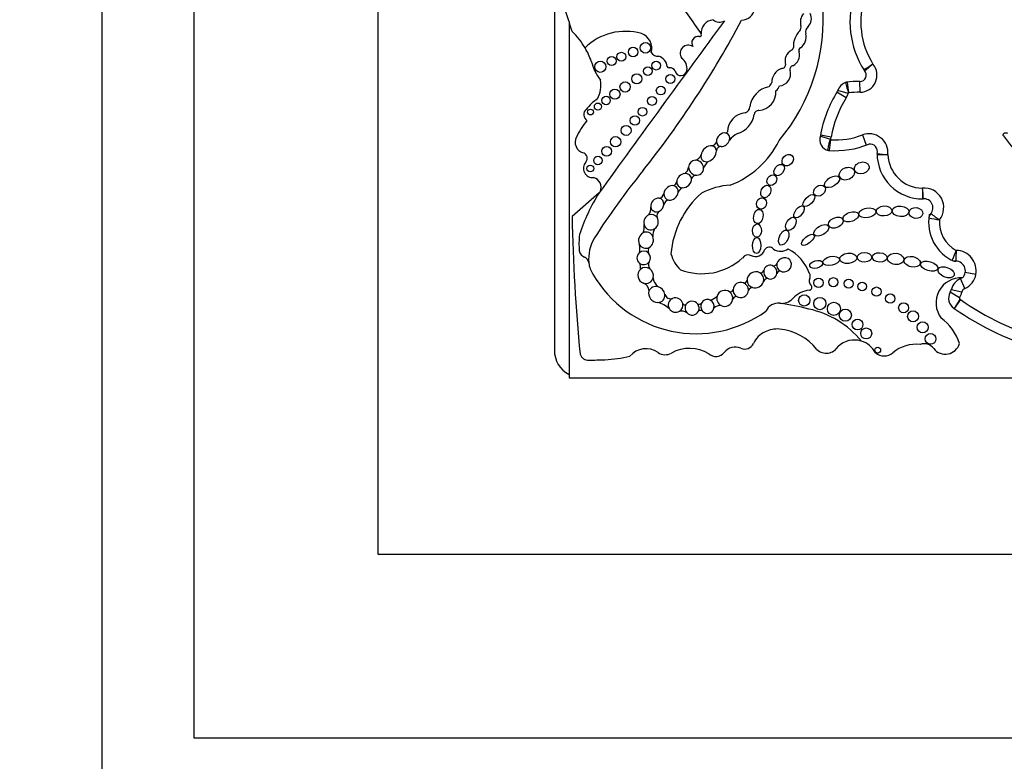
# Model space of a CAD drawing. Units: millimetres. Extents: x 0 to 1478, y 0 to 1758.
# Drawn here: x 591 to 618, y 430 to 450 of the extents above; entities that cross this region are included whole.
import ezdxf
from ezdxf import colors
from ezdxf.entities.mleader import LeaderData, LeaderLine
from ezdxf.math import Vec2, Vec3

# ---------------------------------------------------------------- set-up
doc = ezdxf.new("R2010")
doc.units = ezdxf.units.MM
doc.layers.add('DV3_Défaut', color=7, linetype='Continuous')
doc.layers.add('Défaut', color=7, linetype='Continuous')

# ---------------------------------------------------------------- blocks, each defined once
blk = doc.blocks.new('_DOT')
at = {"color": 0}
blk.add_line((0, 0), (-1, 0), dxfattribs=at)
at = {"color": 0, "const_width": 0.333}
blk.add_lwpolyline([(-0.1665, 0, 1), (0.1665, 0, 1)], format="xyb", close=True, dxfattribs=at)
blk = doc.blocks.new('SE2')
at = {"layer": 'DV3_Défaut', "color": 7, "linetype": 'Continuous'}
for p, q in [((593.044, 427.887), (593.044, 482.887)), ((595.544, 430.387), (595.544, 480.387)), ((600.544, 475.387), (600.544, 435.387)), ((605.344, 450.921), (605.344, 440.937)), ((605.745, 449.87), (605.745, 440.187)), ((613.661, 447.952), (613.659, 448.246)), ((613.282, 447.797), (613.034, 447.953)), ((613.337, 447.915), (613.057, 448.003)), ((612.857, 446.663), (612.578, 446.753)), ((612.875, 446.733), (612.585, 446.784)), ((613.727, 446.789), (613.831, 446.514)), ((606.564, 445.215), (605.827, 444.576)), ((616.515, 442.615), (616.396, 442.884)), ((616.814, 442.996), (616.525, 443.047)), ((616.371, 442.363), (616.117, 442.511)), ((616.428, 442.51), (616.142, 442.574)), ((616.381, 442.318), (616.22, 442.073)), ((616.393, 442.31), (616.225, 442.069)), ((605.745, 440.187), (635.744, 440.187)), ((600.544, 435.387), (640.544, 435.387)), ((645.544, 430.387), (595.544, 430.387))]:
    blk.add_line(p, q, dxfattribs=at)
for centre, radius in [((607.824, 449.159), 0.143), ((607.167, 448.918), 0.119), ((607.488, 449.045), 0.13), ((606.595, 448.643), 0.152), ((606.905, 448.8), 0.12), ((608.114, 448.676), 0.12), ((607.888, 448.523), 0.118), ((607.269, 448.095), 0.139), ((607.587, 448.316), 0.136), ((608.5, 448.312), 0.123), ((606.993, 447.898), 0.139), ((608.239, 447.997), 0.12), ((606.752, 447.725), 0.115), ((608.001, 447.717), 0.122), ((606.327, 447.413), 0.079), ((606.528, 447.562), 0.0958), ((607.746, 447.422), 0.117), ((607.536, 447.183), 0.129), ((607.295, 446.914), 0.137), ((607.012, 446.605), 0.14), ((606.77, 446.345), 0.133), ((606.531, 446.093), 0.116), ((606.323, 445.877), 0.0928), ((612.532, 442.767), 0.129), ((612.936, 442.784), 0.124), ((613.353, 442.747), 0.124), ((613.719, 442.668), 0.119), ((614.11, 442.53), 0.124), ((612.143, 442.29), 0.153), ((612.568, 442.204), 0.167), ((614.484, 442.339), 0.128), ((612.951, 442.06), 0.179), ((613.262, 441.887), 0.166), ((614.846, 442.088), 0.134), ((613.594, 441.633), 0.147), ((615.105, 441.854), 0.15), ((613.829, 441.391), 0.15), ((615.365, 441.558), 0.152), ((615.58, 441.243), 0.148), ((614.142, 440.937), 0.0793)]:
    blk.add_circle(centre, radius, dxfattribs=at)
for centre, radius, start, end in [((572.781, 439.482), 34.562, 17.033, 19.2424), ((615.846, 449.868), 2.458, 160.6784, 212.7462), ((597.927, 441.991), 13.684, 33.4585, 38.7578), ((607.504, 449.943), 5.157, 320.0975, 4.9214), ((615.846, 449.868), 2.164, 161.5696, 212.1477), ((610.432, 450.277), 0.366, 271.301, 351.5085), ((612.421, 449.856), 0.382, 142.0679, 195.6656), ((612.035, 449.957), 0.304, 314.3001, 25.961), ((1012.474, 152.883), 500.221, 143.57596, 144.23903), ((586.606, 462.602), 27.002, 321.5459, 331.9676), ((609.687, 449.573), 0.346, 93.6745, 186.1444), ((609.84, 450.148), 0.289, 232.7224, 297.6919), ((604.335, 448.07), 2.142, 30.6077, 45.8373), ((607.275, 448.042), 1.566, 73.8005, 134.4503), ((607.573, 449.147), 0.423, 344.2336, 70.8079), ((612.467, 449.192), 0.62, 136.252, 181.8485), ((611.92, 449.716), 0.138, 316.252, 15.6656), ((612.37, 449.595), 0.189, 130.2992, 198.0503), ((609.257, 449.293), 0.176, 77.8364, 215.3368), ((609.304, 449.51), 0.0466, 257.8364, 33.4585), ((611.806, 449.468), 0.391, 307.1669, 10.0414), ((604.335, 448.07), 2.142, 19.8109, 30.6077), ((608.147, 449.122), 0.19, 208.2583, 281.0658), ((608.989, 449.008), 0.222, 55.8045, 214.1742), ((611.943, 448.805), 0.323, 116.7069, 198.843), ((611.767, 449.169), 0.0812, 292.6615, 1.8485), ((611.708, 448.955), 0.309, 294.3894, 17.22), ((612.069, 449.086), 0.0766, 111.2774, 210.8604), ((607.869, 449.204), 1.573, 195.0201, 215.9968), ((608.068, 448.601), 0.354, 8.3094, 70.7948), ((608.615, 448.602), 0.339, 349.694, 55.8232), ((608.464, 448.659), 0.0466, 188.3094, 277.6964), ((608.491, 448.458), 0.156, 27.5827, 97.6964), ((608.788, 448.566), 0.163, 192.5566, 351.3918), ((611.673, 448.215), 0.412, 110.6758, 179.6362), ((611.451, 448.448), 0.322, 273.2529, 17.9666), ((611.533, 448.705), 0.104, 266.6825, 357.8601), ((611.853, 448.575), 0.1, 99.8579, 196.1121), ((613.658, 448.417), 0.172, 270.3929, 44.873), ((613.658, 448.417), 0.465, 270.3929, 39.9884), ((643.523, 403.494), 53.999, 123.1254, 123.4371), ((613.955, 448.673), 0.22, 212.2832, 220.6864), ((622.522, 438.195), 13.531, 128.9584, 130.2024), ((605.842, 448.134), 0.768, 332.1521, 10.8994), ((611.056, 448.276), 0.212, 304.8009, 344.1035), ((613.367, 447.905), 0.325, 103.0986, 166.8801), ((613.335, 448.005), 0.22, 96.8725, 107.7525), ((615.393, 448.702), 2.181, 192.9156, 200.651), ((613.68, 445.14), 3.106, 90.3929, 97.1586), ((637.289, 451.718), 24.234, 188.2897, 188.9846), ((611.301, 447.469), 0.644, 101.0577, 172.5008), ((610.867, 447.956), 0.507, 275.0117, 3.6537), ((611.21, 448.204), 0.27, 307.1469, 343.386), ((615.795, 446.223), 3.258, 147.3932, 170.4078), ((613.68, 445.14), 2.812, 90.3929, 96.6881), ((607.356, 446.566), 1.469, 124.6291, 141.2588), ((615.795, 446.223), 2.964, 147.9442, 170.1), ((612.847, 448.07), 0.514, 327.9442, 342.47), ((613.367, 447.905), 0.031, 117.0028, 162.47), ((606.334, 447.343), 0.189, 131.1267, 237.0475), ((610.471, 447.566), 0.192, 291.2641, 356.208), ((610.893, 447.342), 0.11, 79.999, 179.3156), ((608.02, 445.74), 2.3, 141.0663, 154.6645), ((610.57, 446.876), 0.512, 93.3551, 180.442), ((610.157, 447.437), 0.632, 285.5553, 351.5065), ((610.007, 446.903), 0.0603, 274.2848, 329.5583), ((606.202, 446.589), 0.293, 152.5131, 254.607), ((609.617, 446.637), 0.141, 277.4007, 347.5499), ((610.551, 446.34), 0.537, 114.6591, 145.2638), ((609.249, 447.731), 2.468, 290.8943, 333.6277), ((612.861, 446.661), 0.298, 159.3676, 259.6025), ((620.673, 445.621), 7.884, 172.4393, 174.5766), ((612.368, 446.821), 0.514, 342.0024, 350.1), ((612.861, 446.661), 0.00453, 162.0024, 211.778), ((612.988, 448.757), 2.102, 266.4352, 290.5836), ((613.908, 446.308), 0.514, 353.9805, 110.5836), ((620.612, 448.894), 3.717, 214.8804, 249.3716), ((609.877, 446.348), 0.125, 87.5041, 177.542), ((612.839, 446.586), 0.22, 253.5929, 266.076), ((612.988, 448.757), 2.396, 265.6748, 292.3573), ((613.931, 446.341), 0.203, 342.9638, 98.886), ((606.082, 446.154), 0.157, 317.925, 74.607), ((609.072, 446.367), 0.291, 293.2494, 335.1576), ((609.729, 445.796), 0.337, 125.8991, 163.7364), ((614.346, 446.257), 0.22, 173.3418, 181.7864), ((615.362, 446.288), 1.237, 180.3288, 270.4938), ((613.908, 446.308), 0.22, 353.3418, 355.7694), ((615.692, 460.901), 14.703, 263.8872, 265.032), ((615.362, 446.288), 0.943, 182.0967, 269.6545), ((606.386, 445.88), 0.251, 137.925, 276.3917), ((621.976, 434.178), 18.375, 140.7264, 147.7317), ((608.747, 445.947), 0.253, 305.1075, 353.3806), ((606.342, 445.365), 0.275, 337.502, 74.829), ((609.256, 445.517), 0.196, 112.1812, 154.1814), ((608.493, 445.56), 0.183, 304.0612, 348.6173), ((608.929, 445.147), 0.232, 117.0701, 159.6877), ((610.258, 443.436), 1.993, 93.6954, 117.2442), ((615.405, 444.813), 0.534, 321.5884, 95.2549), ((637.581, 447.107), 22.295, 184.5321, 185.2871), ((610.892, 442.47), 5.125, 147.6177, 161.6413), ((608.168, 445.227), 0.161, 279.0048, 348.5693), ((608.479, 444.861), 0.16, 96.5205, 169.9288), ((610.995, 443.348), 2.486, 131.5617, 175.2911), ((615.36, 445.271), 0.22, 269.8681, 275.6767), ((615.405, 444.813), 0.24, 305.8319, 97.7856), ((607.577, 444.819), 0.396, 329.153, 0.647), ((651.56, 445.363), 45.74, 180.9869, 185.6957), ((608.285, 444.591), 0.152, 122.7672, 199.4739), ((616.679, 444.411), 1.152, 169.6248, 246.6193), ((615.753, 444.511), 0.22, 138.9775, 173.8402), ((616.825, 450.767), 6.366, 258.2933, 260.9473), ((617.841, 447.478), 3.612, 231.3879, 236.0559), ((616.679, 444.411), 0.858, 175.2888, 242.3547), ((607.379, 444.28), 0.412, 338.3014, 10.9115), ((608.305, 444.068), 0.285, 142.2026, 189.1677), ((608.194, 443.839), 2.18, 173.5532, 185.3001), ((607.325, 443.429), 1.048, 147.7317, 186.3962), ((607.212, 443.698), 0.459, 346.1344, 16.3132), ((608.092, 443.633), 0.193, 149.2814, 196.7997), ((610.811, 443.751), 0.269, 245.3281, 341.2022), ((611.192, 443.593), 0.146, 36.6123, 150.7677), ((611.502, 443.998), 0.372, 238.8249, 303.443), ((611.14, 442.614), 1.214, 19.851, 62.1212), ((623.943, 440.187), 8.408, 155.675, 157.681), ((621.219, 443.218), 4.957, 174.9994, 178.3986), ((616.265, 443.093), 0.557, 349.8875, 88.4024), ((606.256, 443.685), 0.238, 191.3157, 248.0958), ((606.098, 443.291), 0.187, 6.3962, 68.0958), ((609.431, 443.809), 0.949, 195.7146, 226.2317), ((609.36, 444.649), 1.634, 249.0108, 312.251), ((610.614, 443.347), 0.18, 61.8279, 149.3062), ((607.325, 443.429), 1.048, 186.3962, 186.5459), ((606.941, 443.373), 0.661, 185.5548, 213.8423), ((607.428, 443.18), 0.261, 349.7694, 28.5798), ((608.061, 443.254), 0.16, 148.7552, 221.6685), ((611.302, 443.339), 0.11, 251.7104, 334.5308), ((616.263, 443.577), 0.22, 243.4586, 270.3033), ((616.265, 443.093), 0.263, 313.6644, 99.4828), ((609.202, 444.626), 3.243, 209.9754, 305.8616), ((608.38, 442.94), 0.351, 186.0371, 232.7787), ((610.958, 443.129), 0.0886, 255.531, 342.2754), ((611.201, 442.716), 0.188, 108.621, 153.3696), ((611.497, 442.982), 0.108, 94.8421, 156.6991), ((612.421, 442.816), 0.147, 150.8614, 229.1618), ((612.182, 442.949), 0.127, 330.8614, 37.9391), ((616.409, 442.224), 0.68, 86.7701, 217.5154), ((616.575, 442.478), 0.444, 113.7027, 167.4742), ((616.308, 443.086), 0.22, 293.7027, 304.1572), ((616.308, 443.086), 0.514, 293.7027, 349.8875), ((607.685, 442.539), 0.235, 0.7566, 68.9874), ((610.122, 442.609), 0.09, 263.1292, 342.0174), ((610.506, 442.852), 0.0857, 260.0614, 343.6227), ((610.747, 442.498), 0.141, 94.2148, 150.3838), ((612.273, 442.645), 0.0797, 276.6208, 49.1618), ((616.575, 442.478), 0.15, 113.7027, 167.4742), ((608.51, 442.502), 0.166, 196.8651, 288.856), ((609.476, 442.703), 0.42, 285.0537, 314.723), ((610.328, 442.271), 0.137, 104.1235, 165.2593), ((611.525, 442.631), 0.422, 263.4603, 316.4923), ((612.367, 441.832), 0.739, 96.6208, 136.4923), ((616.399, 442.346), 0.327, 149.7385, 236.6854), ((615.927, 442.622), 0.22, 329.7385, 347.4742), ((616.399, 442.346), 0.0333, 149.7385, 236.6854), ((615.927, 442.622), 0.514, 329.7385, 347.4742), ((616.099, 441.889), 0.514, 55.0948, 56.6854), ((620.706, 448.492), 7.537, 235.0948, 254.4672), ((607.969, 441.519), 0.74, 46.8068, 75.464), ((608.894, 442.227), 0.0618, 202.8274, 301.2665), ((609.279, 442.277), 0.0929, 248.4805, 313.9891), ((609.857, 441.924), 0.228, 83.7889, 138.3847), ((611.436, 441.849), 0.365, 83.4603, 156.0111), ((610.656, 436.046), 6.22, 74.9722, 82.4121), ((611.744, 439.583), 2.526, 39.3456, 78.0087), ((616.099, 441.889), 0.22, 55.0948, 56.6854), ((620.706, 448.492), 7.831, 235.0948, 254.4768), ((608.806, 441.766), 0.235, 53.5475, 104.1654), ((609.32, 441.931), 0.088, 51.9114, 127.4184), ((615.075, 440.72), 1.348, 16.9437, 53.9034), ((611.397, 440.818), 0.694, 83.9642, 117.2674), ((611.336, 440.05), 1.464, 38.1563, 84.7691), ((611.347, 440.849), 0.644, 114.5873, 155.3914), ((607.837, 440.39), 0.584, 55.8887, 138.7495), ((609.025, 439.965), 1.02, 59.1438, 119.0236), ((610.265, 440.635), 0.384, 66.3034, 141.7591), ((610.524, 441.226), 0.261, 246.3034, 335.3914), ((612.744, 441.227), 0.374, 226.8013, 329.227), ((613.509, 440.565), 0.647, 73.14, 133.3271), ((613.509, 440.565), 0.647, 27.6066, 73.14), ((615.189, 440.117), 0.98, 83.5891, 130.2931), ((615.405, 440.778), 0.331, 37.7682, 108.845), ((615.982, 441.225), 0.399, 217.7682, 343.6995), ((606.094, 440.937), 0.75, 180, 242.2317), ((606.273, 440.901), 0.24, 198.7426, 272.0928), ((606.599, 443.938), 3.263, 272.1479, 284.1715), ((608.361, 441.163), 0.35, 235.8887, 299.0236), ((609.741, 441.048), 0.283, 227.2068, 321.7591), ((614.319, 441.143), 0.365, 229.7069, 310.2931), ((589.584, 897.606), 457.25, 272.09275, 272.14788)]:
    blk.add_arc(centre, radius, start, end, dxfattribs=at)
for centre, major_axis, ratio, start_param, end_param in [((609.937, 446.659), (-0.138, -0.152), 0.775279, 3.58524, 5.609722), ((609.937, 446.659), (0.138, 0.152), 0.775279, 2.468129, 3.703138), ((609.937, 446.659), (-0.138, -0.152), 0.775279, 0.561545, 2.116697), ((609.937, 446.659), (-0.138, -0.152), 0.775279, 2.116697, 3.58524), ((609.543, 446.28), (-0.161, -0.185), 0.726525, 3.558209, 5.433817), ((609.543, 446.28), (-0.161, -0.185), 0.726525, 0.820358, 2.473133), ((609.543, 446.28), (-0.161, -0.185), 0.726525, 2.473133, 3.558209), ((609.202, 445.898), (0.157, -0.139), 0.934537, 2.339476, 3.805655), ((609.202, 445.898), (-0.157, 0.139), 0.934537, 3.860231, 5.481069), ((609.543, 446.28), (0.161, 0.185), 0.726525, 2.292224, 3.961951), ((609.202, 445.898), (-0.157, 0.139), 0.934537, 0.664062, 2.163853), ((609.202, 445.898), (-0.157, 0.139), 0.934537, 2.163853, 3.860231), ((608.876, 445.547), (-0.172, -0.135), 0.810815, 4.065944, 5.636326), ((608.876, 445.547), (-0.172, -0.135), 0.810815, 0.742398, 2.660521), ((608.876, 445.547), (-0.172, -0.135), 0.810815, 2.660521, 4.065944), ((608.519, 445.215), (-0.147, -0.156), 0.817079, 3.59254, 5.473058), ((608.519, 445.215), (-0.147, -0.156), 0.817079, 2.28943, 3.59254), ((608.876, 445.547), (0.172, 0.135), 0.810815, 2.494733, 3.883991), ((608.146, 444.884), (-0.115, -0.157), 0.858086, 3.576849, 5.604055), ((608.146, 444.884), (-0.115, -0.157), 0.858086, 2.158109, 3.576849), ((608.519, 445.215), (0.147, 0.156), 0.817079, 2.331465, 3.694188), ((608.519, 445.215), (-0.147, -0.156), 0.817079, 0.552596, 2.28943), ((608.146, 444.884), (0.115, 0.157), 0.858086, 2.462462, 4.17189), ((608.146, 444.884), (-0.115, -0.157), 0.858086, 1.030298, 2.158109), ((607.976, 444.417), (-0.065, -0.204), 0.912137, 3.781067, 5.27474), ((607.976, 444.417), (-0.065, -0.204), 0.912137, 2.474398, 3.781067), ((607.976, 444.417), (-0.065, -0.204), 0.912137, 0.890313, 2.474398), ((607.976, 444.417), (0.065, 0.204), 0.912137, 2.133147, 4.031906), ((607.838, 443.926), (-0.05, -0.216), 0.911141, 3.773648, 5.386758), ((607.838, 443.926), (-0.05, -0.216), 0.911141, 2.228683, 3.773648), ((607.838, 443.926), (-0.05, -0.216), 0.911141, 0.695732, 2.228683), ((607.838, 443.926), (0.05, 0.216), 0.911141, 2.245165, 3.837325), ((607.776, 443.446), (-0.032, -0.182), 0.995016, 4.014162, 5.756795), ((607.776, 443.446), (-0.032, -0.182), 0.995016, 2.529658, 4.014162), ((607.776, 443.446), (-0.032, -0.182), 0.995016, 1.115799, 2.529658), ((611.597, 443.258), (-0.179, -0.097), 0.934499, 0.530776, 5.578797), ((607.827, 442.967), (0.068, -0.21), 0.953752, 3.554859, 5.681222), ((607.776, 443.446), (0.032, 0.182), 0.995016, 2.615202, 4.257392), ((607.827, 442.967), (0.068, -0.21), 0.953752, 2.242111, 3.554859), ((607.827, 442.967), (0.068, -0.21), 0.953752, 0.974455, 2.242111), ((611.219, 443.058), (0.083, -0.169), 0.949694, 2.388342, 4.035672), ((611.219, 443.058), (0.083, -0.169), 0.949694, 0.950461, 2.388342), ((611.597, 443.258), (0.179, 0.097), 0.934499, 2.437205, 3.672369), ((607.827, 442.967), (-0.068, 0.21), 0.953752, 2.53963, 4.116048), ((610.815, 442.849), (0.197, 0.12), 0.941178, 0.490219, 2.660833), ((610.815, 442.849), (-0.197, -0.12), 0.941178, 2.33789, 3.631811), ((611.219, 443.058), (0.083, -0.169), 0.949694, 4.035672, 5.356171), ((611.219, 443.058), (-0.083, 0.169), 0.949694, 2.214578, 4.092054), ((608.131, 442.452), (0.178, -0.15), 0.883589, 2.04611, 3.47594), ((608.131, 442.452), (0.178, -0.15), 0.883589, 0.768631, 2.04611), ((610.416, 442.573), (0.173, 0.117), 0.992028, 2.50442, 3.501089), ((610.416, 442.573), (0.173, 0.117), 0.992028, 0.608721, 2.50442), ((610.416, 442.573), (-0.173, -0.117), 0.992028, 2.512818, 3.750313), ((610.815, 442.849), (0.197, 0.12), 0.941178, 2.660833, 3.837254), ((610.815, 442.849), (0.197, 0.12), 0.941178, 3.837254, 5.479483), ((608.131, 442.452), (0.178, -0.15), 0.883589, 3.47594, 5.457907), ((608.131, 442.452), (-0.178, 0.15), 0.883589, 2.316314, 3.910224), ((608.642, 442.163), (0.184, -0.081), 0.974371, 2.381378, 4.127551), ((608.642, 442.163), (0.184, -0.081), 0.974371, 0.629398, 2.381378), ((609.51, 442.126), (0.044, -0.185), 0.958661, 2.474448, 4.028899), ((609.981, 442.344), (0.1, -0.194), 0.99749, 3.957453, 5.334241), ((609.981, 442.344), (0.1, -0.194), 0.99749, 2.027922, 3.957453), ((609.981, 442.344), (0.1, -0.194), 0.99749, 0.916363, 2.027922), ((610.416, 442.573), (0.173, 0.117), 0.992028, 3.501089, 5.65441), ((608.642, 442.163), (0.184, -0.081), 0.974371, 4.127551, 5.676263), ((608.642, 442.163), (-0.184, 0.081), 0.974371, 2.53467, 3.77099), ((609.091, 442.078), (0.189, -0.031), 0.985455, 2.771256, 4.006551), ((609.091, 442.078), (0.189, -0.031), 0.985455, 0.79931, 2.771256), ((609.091, 442.078), (-0.189, 0.031), 0.985455, 2.884806, 3.940903), ((609.51, 442.126), (0.044, -0.185), 0.958661, 4.028899, 5.209009), ((609.51, 442.126), (-0.044, 0.185), 0.958661, 2.067417, 4.216815), ((609.51, 442.126), (0.044, -0.185), 0.958661, 1.075222, 2.474448), ((609.981, 442.344), (-0.1, 0.194), 0.99749, 2.192648, 4.057956), ((609.091, 442.078), (0.189, -0.031), 0.985455, 4.006551, 6.026399)]:
    blk.add_ellipse(centre, major_axis=major_axis, ratio=ratio, start_param=start_param, end_param=end_param, dxfattribs=at)
for centre, major_axis, ratio in [((611.694, 446.105), (-0.116, -0.127), 0.808488), ((613.708, 445.892), (0.196, 0.06), 0.770696), ((611.461, 445.836), (0.111, 0.135), 0.685111), ((613.304, 445.737), (-0.196, -0.09), 0.754598), ((611.262, 445.559), (-0.081, -0.129), 0.830126), ((612.9, 445.517), (0.197, 0.124), 0.522697), ((611.098, 445.253), (0.075, 0.164), 0.697009), ((612.559, 445.274), (-0.137, -0.112), 0.763041), ((610.981, 444.925), (-0.051, -0.144), 0.887013), ((612.269, 445.005), (0.146, 0.151), 0.471094), ((610.895, 444.572), (0.031, 0.194), 0.649944), ((612.002, 444.697), (-0.116, -0.152), 0.523687), ((613.411, 444.563), (-0.205, -0.081), 0.569707), ((613.86, 444.671), (0.232, 0.041), 0.560186), ((614.315, 444.722), (-0.213, -0.009), 0.636657), ((614.763, 444.713), (0.226, -0.019), 0.635641), ((615.183, 444.667), (-0.187, 0.026), 0.777505), ((611.781, 444.37), (0.101, 0.169), 0.616019), ((613.004, 444.405), (0.193, 0.085), 0.644439), ((610.857, 444.188), (-0.006, -0.181), 0.677536), ((611.585, 443.998), (-0.093, -0.196), 0.556745), ((612.61, 444.196), (-0.192, -0.119), 0.540039), ((610.848, 443.78), (0.003, 0.216), 0.530565), ((612.242, 443.936), (0.167, 0.136), 0.425812), ((612.469, 443.269), (0.174, 0.048), 0.569818), ((612.876, 443.363), (-0.223, -0.044), 0.528958), ((613.342, 443.434), (0.233, 0.025), 0.594659), ((613.784, 443.462), (-0.199, -0.003), 0.64774), ((614.196, 443.46), (0.203, -0.01), 0.623127), ((614.63, 443.419), (-0.222, 0.029), 0.681208), ((615.08, 443.341), (0.219, -0.048), 0.630966), ((615.543, 443.221), (-0.231, 0.072), 0.509008), ((616.004, 443.055), (0.215, -0.085), 0.579302)]:
    blk.add_ellipse(centre, major_axis=major_axis, ratio=ratio, dxfattribs=at)
for points, knots in [([(612.858, 446.659), (612.844, 446.645), (612.837, 446.626), (612.825, 446.59), (612.82, 446.572), (612.806, 446.52), (612.799, 446.488), (612.783, 446.407), (612.777, 446.375), (612.777, 446.375)], [0, 0, 0, 0, 0.125, 0.125, 0.25, 0.25, 0.5, 0.5, 1, 1, 1, 1]), ([(617.562, 446.768), (617.56, 446.775), (617.558, 446.783), (617.558, 446.79), (617.558, 446.798), (617.56, 446.805), (617.562, 446.812), (617.565, 446.818), (617.568, 446.824), (617.573, 446.829), (617.577, 446.834), (617.582, 446.838), (617.587, 446.841), (617.593, 446.844), (617.599, 446.847), (617.605, 446.848), (617.615, 446.851), (617.626, 446.851), (617.636, 446.85), (617.65, 446.849), (617.665, 446.846), (617.678, 446.841)], [0, 0, 0, 0, 0.125043, 0.125043, 0.125043, 0.251496, 0.251496, 0.251496, 0.365521, 0.365521, 0.365521, 0.470986, 0.470986, 0.470986, 0.581059, 0.581059, 0.581059, 0.755162, 0.755162, 0.755162, 1, 1, 1, 1]), ([(614.419, 446.254), (614.343, 446.252), (614.266, 446.251), (614.157, 446.25), (614.125, 446.25), (614.125, 446.25)], [0, 0, 0, 0, 0.5, 0.5, 1, 1, 1, 1]), ([(615.356, 445.345), (615.357, 445.268), (615.358, 445.191), (615.359, 445.083), (615.359, 445.051), (615.359, 445.051)], [0, 0, 0, 0, 0.5, 0.5, 1, 1, 1, 1])]:
    blk.add_open_spline(points, degree=3, knots=knots, dxfattribs=at)

msp = doc.modelspace()

# ---------------------------------------------------------------- block references
at = {"layer": 'Défaut'}
msp.add_blockref('SE2', (0, 0), dxfattribs=at)

# ---------------------------------------------------------------- leaders
at = {"layer": 'Défaut', "color": 7, "linetype": 'Continuous'}
ml = msp.add_multileader_mtext('Standard', dxfattribs=at)
ml.set_content('{\\pxsm0.9;\\fSolid Edge ISO|b1||i0||c0|p34;\\W1.;01/09/2025\\P}', color=256)
ml.set_leader_properties()
ml.set_arrow_properties(name='DOT')
ml.build(insert=Vec2(0, 0))
ml.multileader.update_dxf_attribs({"leader_type": 0, "dogleg_length": 0, "arrow_head_size": 12})
ctx = ml.context
ctx.base_point, ctx.char_height, ctx.arrow_head_size = Vec3(1390.407, 1750.828), 12, 12
notes = []
notes.append((ctx, [(0, (0, 0, 0), (0, 0), (1, 0), 1, [])]))
ctx.mtext.insert = Vec3(1392.407, 1756.828)
for ctx, leaders in notes:
    for number, flags, end, landing, length, lines in leaders:
        leader = LeaderData()
        leader.index, (leader.has_last_leader_line, leader.has_dogleg_vector, leader.attachment_direction) = number, flags
        leader.last_leader_point, leader.dogleg_vector, leader.dogleg_length = Vec3(end), Vec3(landing), length
        for number, points, colour, breaks in lines:
            line = LeaderLine()
            line.index, line.vertices, line.color, line.breaks = number, Vec3.list(points), colors.encode_raw_color(colour), breaks
            leader.lines.append(line)
        ctx.leaders.append(leader)

doc.saveas('drawing.dxf')
